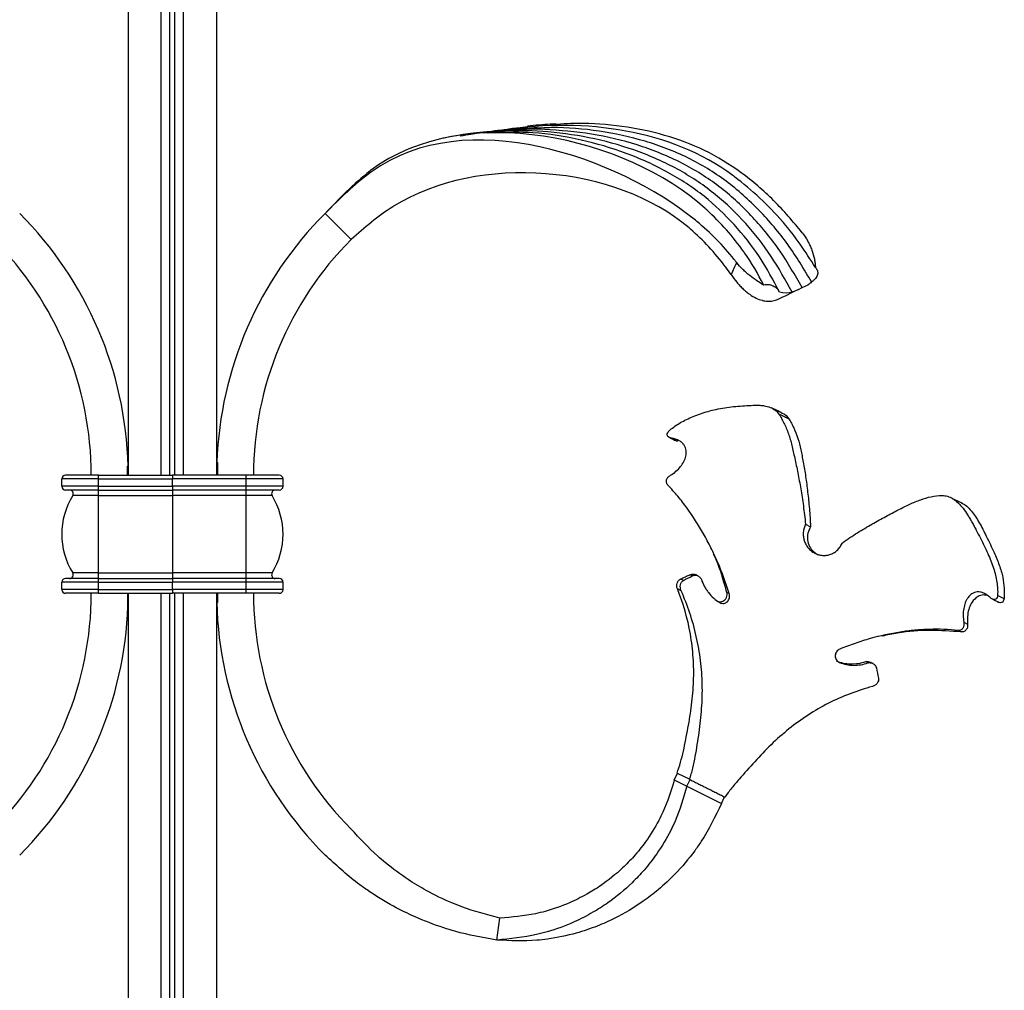
# Model space of a CAD drawing. Units: millimetres. Extents: x 35 to 2044, y 35 to 1435.
# Drawn here: x 1555 to 1688, y 454 to 585 of the extents above; entities that cross this region are included whole.
import ezdxf

# ---------------------------------------------------------------- set-up
doc = ezdxf.new("R2010")
doc.units = ezdxf.units.MM
doc.header["$LTSCALE"] = 7

msp = doc.modelspace()

# ---------------------------------------------------------------- linework, layer by layer
at = {"color": 7, "linetype": 'Continuous', "lineweight": 25}
for p, q in [((1618.88, 570.08), (1618.64, 570.04)), ((1618.41, 570), (1618.18, 569.96)), ((1599.09, 556), (1596, 559.09)), ((1599.53, 555.56), (1599.09, 556)), ((1660.18, 548.79), (1660.69, 549.04)), ((1660.68, 549.03), (1661.48, 549.42)), ((1657.59, 531.88), (1658.98, 531.19)), ((1642.95, 528.63), (1643.79, 528.21)), ((1569.19, 524.84), (1569.27, 524.84)), ((1569.19, 523.6), (1569.19, 524.84)), ((1581.33, 525.34), (1581.4, 525.34)), ((1581.4, 525.34), (1581.4, 523.6)), ((1565.29, 523.6), (1560.79, 523.6)), ((1565.29, 523.1), (1565.29, 523.6)), ((1565.29, 523.6), (1575.29, 523.6)), ((1585.29, 523.6), (1575.29, 523.6)), ((1585.29, 523.1), (1585.29, 523.6)), ((1589.79, 523.6), (1585.29, 523.6)), ((1565.29, 523.1), (1560.29, 523.1)), ((1560.29, 522.1), (1560.29, 523.1)), ((1565.29, 522.1), (1560.29, 522.1)), ((1565.29, 523.1), (1575.29, 523.1)), ((1565.29, 522.1), (1565.29, 523.1)), ((1565.29, 521.6), (1565.29, 522.1)), ((1565.29, 522.1), (1575.29, 522.1)), ((1575.29, 522.1), (1575.29, 523.1)), ((1585.29, 523.1), (1575.29, 523.1)), ((1585.29, 522.1), (1575.29, 522.1)), ((1585.29, 522.1), (1585.29, 523.1)), ((1590.29, 523.1), (1585.29, 523.1)), ((1585.29, 521.6), (1585.29, 522.1)), ((1590.29, 522.1), (1585.29, 522.1)), ((1590.29, 522.1), (1590.29, 523.1)), ((1565.29, 521.6), (1560.79, 521.6)), ((1565.29, 520.84), (1561.77, 520.84)), ((1565.29, 521.6), (1575.29, 521.6)), ((1565.29, 520.84), (1565.29, 521.6)), ((1565.29, 510.37), (1565.29, 520.84)), ((1565.29, 520.84), (1575.29, 520.84)), ((1585.29, 521.6), (1575.29, 521.6)), ((1585.29, 520.84), (1575.29, 520.84)), ((1589.79, 521.6), (1585.29, 521.6)), ((1585.29, 520.84), (1585.29, 521.6)), ((1585.29, 510.37), (1585.29, 520.84)), ((1588.81, 520.84), (1585.29, 520.84)), ((1661.14, 516.96), (1661.81, 516.63)), ((1565.29, 510.37), (1561.77, 510.37)), ((1565.29, 510.37), (1575.29, 510.37)), ((1565.29, 509.6), (1565.29, 510.37)), ((1585.29, 510.37), (1575.29, 510.37)), ((1588.81, 510.37), (1585.29, 510.37)), ((1585.29, 509.6), (1585.29, 510.37)), ((1645.78, 509.96), (1645.46, 510.12)), ((1560.29, 508.1), (1560.29, 509.1)), ((1565.29, 509.1), (1560.29, 509.1)), ((1565.29, 509.6), (1560.79, 509.6)), ((1565.29, 509.1), (1565.29, 509.6)), ((1565.29, 509.6), (1575.29, 509.6)), ((1565.29, 509.1), (1575.29, 509.1)), ((1565.29, 508.1), (1565.29, 509.1)), ((1585.29, 509.6), (1575.29, 509.6)), ((1575.29, 508.1), (1575.29, 509.1)), ((1585.29, 509.1), (1575.29, 509.1)), ((1585.29, 509.1), (1585.29, 509.6)), ((1589.79, 509.6), (1585.29, 509.6)), ((1585.29, 508.1), (1585.29, 509.1)), ((1590.29, 509.1), (1585.29, 509.1)), ((1590.29, 508.1), (1590.29, 509.1)), ((1565.29, 508.1), (1560.29, 508.1)), ((1565.29, 507.6), (1560.79, 507.6)), ((1565.29, 508.1), (1575.29, 508.1)), ((1565.29, 507.6), (1565.29, 508.1)), ((1565.29, 507.6), (1575.29, 507.6)), ((1569.19, 507.6), (1569.19, 505.87)), ((1569.29, 507.6), (1569.29, 335.6)), ((1585.29, 508.1), (1575.29, 508.1)), ((1585.29, 507.6), (1575.29, 507.6)), ((1581.29, 507.6), (1581.29, 335.6)), ((1581.4, 507.6), (1581.4, 506.37)), ((1585.29, 507.6), (1585.29, 508.1)), ((1590.29, 508.1), (1585.29, 508.1)), ((1589.79, 507.6), (1585.29, 507.6)), ((1644.27, 507.95), (1643.77, 508.2)), ((1650.78, 507.55), (1650.47, 507.71)), ((1687.14, 507.33), (1688.03, 506.89)), ((1581.4, 506.37), (1581.31, 506.37)), ((1569.19, 505.87), (1569.26, 505.87)), ((1682.6, 503.68), (1683.1, 503.43)), ((1671.06, 501.76), (1671.04, 501.76)), ((1669.6, 498.18), (1669.29, 498.34)), ((1643.34, 482.3), (1643.79, 483.19)), ((1643.34, 482.3), (1645.03, 481.45)), ((1645.48, 482.34), (1643.79, 483.19)), ((1645.03, 481.45), (1645.48, 482.34)), ((1645.03, 481.45), (1649.72, 479.1)), ((1649.72, 479.1), (1650.17, 480)), ((1619.3, 460.6), (1619.69, 463.58))]:
    msp.add_line(p, q, dxfattribs=at)
at = {"color": 8, "linetype": 'Continuous', "lineweight": 25}
msp.add_line((1575.65, 335.6), (1575.64, 507.6), dxfattribs=at)
at = {"color": 7, "linetype": 'Continuous', "lineweight": 25, "flags": 128}
for points in [[(1657.93, 532.02), (1657.36, 532.31), (1656.51, 532.73)], [(1682.36, 519.8), (1681.38, 520.29), (1680.9, 520.53)], [(1646.51, 509.97), (1646.35, 510.05), (1646.2, 510.13)], [(1644.6, 509.33), (1644.39, 509.43), (1644.19, 509.53)], [(1573.79, 335.6), (1573.79, 339.48), (1573.79, 355), (1573.79, 370.51), (1573.79, 401.54), (1573.79, 417.05), (1573.79, 432.56), (1573.79, 448.08), (1573.79, 463.59), (1573.79, 479.1), (1573.79, 494.62), (1573.79, 507.6)], [(1576.79, 335.6), (1576.79, 339.33), (1576.79, 346.77), (1576.79, 354.22), (1576.79, 361.66), (1576.79, 376.55), (1576.79, 384), (1576.79, 391.45), (1576.79, 398.89), (1576.79, 406.34), (1576.79, 413.78), (1576.79, 421.23), (1576.79, 428.67), (1576.79, 436.12), (1576.79, 451.01), (1576.79, 458.45), (1576.79, 465.9), (1576.79, 473.34), (1576.79, 480.79), (1576.79, 488.24), (1576.79, 495.68), (1576.79, 503.13), (1576.79, 507.6)], [(1670.3, 498.07), (1670.14, 498.15), (1669.99, 498.22)]]:
    msp.add_lwpolyline(points, dxfattribs=at)
at = {"color": 8, "linetype": 'Continuous', "lineweight": 25, "flags": 128}
msp.add_lwpolyline([(1574.94, 335.6), (1574.94, 339.12), (1574.94, 344.05), (1574.94, 350.39), (1574.94, 358.16), (1574.94, 367.34), (1574.94, 377.95), (1574.94, 389.97), (1574.94, 403.41), (1574.94, 419.44), (1574.94, 437.11), (1574.94, 456.42), (1574.94, 477.37), (1574.94, 499.95), (1574.94, 507.6)], dxfattribs=at)
at = {"color": 7, "linetype": 'Continuous', "lineweight": 25}
for centre, radius, start, end in [((1519.1, 523.6), 50.19, 1.4135, 45), ((1631.48, 523.6), 50.19, 135, 178.0239), ((1519.1, 523.6), 45.19, 0, 45), ((1631.48, 523.6), 45.19, 135, 180), ((1560.79, 523.1), 0.5, 90, 180), ((1589.79, 523.1), 0.5, 0, 90), ((1560.79, 522.1), 0.5, 180, 270), ((1589.79, 522.1), 0.5, 270, 0), ((1570.29, 515.6), 10, 148.4119, 211.5881), ((1561.35, 521.1), 0.5, 328.4119, 90), ((1589.24, 521.1), 0.5, 90, 211.5881), ((1580.29, 515.6), 10, 328.4119, 31.5881), ((1561.35, 510.1), 0.5, 270, 31.5881), ((1589.24, 510.1), 0.5, 148.4119, 270), ((1560.79, 509.1), 0.5, 90, 180), ((1589.79, 509.1), 0.5, 0, 90), ((1519.1, 507.6), 45.19, 315, 0), ((1560.79, 508.1), 0.5, 180, 270), ((1631.48, 507.6), 45.19, 180, 225), ((1589.79, 508.1), 0.5, 270, 0), ((1631.48, 507.6), 50.19, 181.4135, 225), ((1519.1, 507.6), 50.19, 315, 358.0239)]:
    msp.add_arc(centre, radius, start, end, dxfattribs=at)
for points, knots in [([(1581.23, 753.92), (1581.44, 753.29), (1582.38, 750.41), (1583.36, 745.3), (1583.95, 738.59), (1583.5, 732.1), (1582.33, 725.85), (1580.64, 719.82), (1578.47, 713.79), (1575.89, 707.75), (1573.25, 702.28), (1571.12, 697.19), (1569.7, 692.36), (1569.16, 687.36), (1569.13, 682.33), (1569.56, 669.48), (1569.18, 648.81), (1569.31, 620.34), (1569.27, 591.87), (1569.29, 559.62), (1569.29, 536.87), (1569.29, 523.6)], [0, 0, 0, 0, 0.008758, 0.039694, 0.070585, 0.101448, 0.129167, 0.15695, 0.184692, 0.212407, 0.240337, 0.262177, 0.283586, 0.304779, 0.32613, 0.347588, 0.468466, 0.58934, 0.710214, 0.831092, 1, 1, 1, 1]), ([(1573.79, 523.6), (1573.79, 524.28), (1573.79, 530.13), (1573.79, 541.16), (1573.79, 556.67), (1573.79, 572.18), (1573.79, 587.7), (1573.79, 608.38), (1573.77, 634.23), (1573.87, 660.09), (1573.74, 678.18), (1573.68, 687.25), (1574.28, 692.44), (1575.46, 697.59), (1577.19, 702.59), (1578.8, 707.61), (1580.12, 712.76), (1581.03, 717.66), (1581.17, 721.28), (1581.2, 722.28)], [0, 0, 0, 0, 0.0101851, 0.0877248, 0.1652645, 0.2428041, 0.3203438, 0.3978835, 0.5529628, 0.7080422, 0.7855884, 0.8242984, 0.8439113, 0.8637147, 0.9033623, 0.9232769, 0.9432899, 0.9843297, 1, 1, 1, 1]), ([(1576.79, 523.6), (1576.79, 526.71), (1576.79, 532.29), (1576.79, 540.35), (1576.79, 547.8), (1576.79, 555.24), (1576.79, 562.69), (1576.79, 570.13), (1576.79, 577.58), (1576.79, 585.03), (1576.79, 594.95), (1576.77, 622.25), (1576.99, 652.04), (1576.7, 679.33), (1576.78, 688.05), (1577.38, 693.04), (1578.32, 697.54), (1579.7, 702.72), (1581.09, 708.7), (1581.61, 714.83), (1581.6, 719.36), (1581.31, 721.85), (1581.27, 722.27)], [0, 0, 0, 0, 0.046501, 0.083716, 0.120932, 0.158147, 0.195363, 0.232579, 0.269794, 0.30701, 0.344226, 0.418657, 0.716382, 0.790821, 0.828069, 0.846978, 0.866059, 0.897436, 0.92894, 0.960984, 0.993437, 1, 1, 1, 1]), ([(1581.25, 722.26), (1581.52, 721.44), (1582.44, 718.62), (1583.45, 713.79), (1583.94, 707.75), (1583.34, 702.28), (1582.48, 697.19), (1581.75, 692.36), (1581.4, 687.36), (1581.29, 682.33), (1581.3, 669.48), (1581.29, 648.81), (1581.29, 620.34), (1581.29, 591.87), (1581.29, 559.62), (1581.29, 536.87), (1581.29, 523.6)], [0, 0, 0, 0, 0.01315, 0.045624, 0.078067, 0.110761, 0.136326, 0.161387, 0.186194, 0.211188, 0.236305, 0.377801, 0.519293, 0.660785, 0.802281, 1, 1, 1, 1]), ([(1655.46, 549.38), (1654.68, 550.89), (1653.83, 552.41), (1651.34, 555.89), (1649.55, 557.92), (1637.03, 569.37), (1614.8, 574.51), (1599.87, 563.15), (1597.92, 561.1), (1596, 559.09)], [0.0393361, 0.0393361, 0.0393361, 0.0393361, 0.1174337, 0.1195675, 0.234344, 0.2385933, 0.8846851, 0.8867544, 1, 1, 1, 1]), ([(1651.8, 552.42), (1651.71, 552.53), (1651.6, 552.68), (1649.99, 554.7), (1648.19, 556.53), (1635.82, 566.66), (1615.04, 574), (1599.95, 563.05), (1597.96, 561.05), (1596, 559.09)], [0.1108607, 0.1108607, 0.1108607, 0.1108607, 0.1174337, 0.1195675, 0.234344, 0.2385933, 0.8846851, 0.8867544, 1, 1, 1, 1]), ([(1662.48, 551.77), (1661.14, 553.89), (1659.73, 556.02), (1656.11, 560.18), (1653.8, 562.33), (1643.07, 570.39), (1631.24, 572.05), (1620.4, 570.44)], [0.0216602, 0.0216602, 0.0216602, 0.0216602, 0.1174337, 0.1195675, 0.234344, 0.2385933, 0.6412754, 0.6412754, 0.6412754, 0.6412754]), ([(1618.82, 570.15), (1618.5, 570.14), (1617.58, 570.11), (1616.22, 569.98), (1614.86, 569.81), (1613.73, 569.62), (1612.8, 569.45), (1612.2, 569.32), (1611.96, 569.27)], [0, 0, 0, 0, 0.135069, 0.396026, 0.588039, 0.725422, 0.891391, 1, 1, 1, 1]), ([(1620, 570.35), (1619.95, 570.35), (1619.33, 570.31), (1618.27, 570.18), (1616.9, 570), (1615.65, 569.79), (1614.82, 569.64), (1614.34, 569.54), (1614.32, 569.54)], [0, 0, 0, 0, 0.024373, 0.324986, 0.560459, 0.742338, 0.990465, 1, 1, 1, 1]), ([(1623.82, 570.27), (1623.25, 570.29), (1621.98, 570.31), (1620.01, 570.29), (1618.61, 570.18), (1617.92, 570.13)], [0, 0, 0, 0, 0.286845, 0.648299, 1, 1, 1, 1]), ([(1659.31, 548.41), (1658.41, 550.06), (1656.6, 553.35), (1653.11, 557.81), (1649, 561.79), (1644.12, 565.08), (1638.58, 567.58), (1632.55, 569.34), (1626.43, 570.22), (1621.54, 570.44), (1618.82, 570.08), (1618.03, 569.98)], [0, 0, 0, 0, 0.113352, 0.226696, 0.340553, 0.457482, 0.5799, 0.706307, 0.834639, 0.95211, 1, 1, 1, 1]), ([(1624.77, 570.7), (1624.19, 570.68), (1622.88, 570.63), (1620.8, 570.49), (1619.3, 570.3), (1618.54, 570.2)], [0, 0, 0, 0, 0.279755, 0.63056, 1, 1, 1, 1]), ([(1657.62, 548.4), (1656.75, 550.03), (1655.02, 553.3), (1651.53, 557.66), (1647.42, 561.6), (1642.46, 564.84), (1636.83, 567.39), (1630.66, 569.18), (1624.59, 570.19), (1620.6, 570.08), (1618.82, 570.04)], [0, 0, 0, 0, 0.117717, 0.2360398, 0.3552518, 0.4800713, 0.6115436, 0.7471677, 0.8872566, 1, 1, 1, 1]), ([(1660.68, 549.03), (1659.71, 550.72), (1657.78, 554.1), (1654.08, 558.65), (1649.78, 562.67), (1644.73, 565.92), (1639.03, 568.29), (1632.9, 569.86), (1626.7, 570.49), (1622.36, 570.6), (1620.22, 570.29), (1620.01, 570.26)], [0, 0, 0, 0, 0.119544, 0.238724, 0.358128, 0.479611, 0.605595, 0.735219, 0.866826, 0.987507, 1, 1, 1, 1]), ([(1627.27, 571.22), (1626.78, 571.19), (1625.76, 571.13), (1624.49, 571.03), (1623.71, 570.94), (1623.45, 570.91)], [0, 0, 0, 0, 0.386643, 0.793999, 1, 1, 1, 1]), ([(1661.96, 549.8), (1660.92, 551.53), (1658.86, 554.98), (1654.95, 559.58), (1650.46, 563.62), (1645.22, 566.81), (1639.39, 569.04), (1633.15, 570.35), (1627.93, 570.84), (1624.84, 570.64), (1623.9, 570.58)], [0, 0, 0, 0, 0.131421, 0.262111, 0.392712, 0.524428, 0.65968, 0.79826, 0.93888, 1, 1, 1, 1]), ([(1660.7, 556.48), (1659.44, 557.97), (1656.93, 560.94), (1652.49, 564.72), (1647.54, 567.78), (1642.05, 569.83), (1636.24, 571), (1631.01, 571.41), (1627.77, 571.18), (1626.53, 571.09)], [0, 0, 0, 0, 0.1508218, 0.3010559, 0.4499721, 0.5994434, 0.7509974, 0.9047005, 1, 1, 1, 1]), ([(1651.04, 550.8), (1650.81, 551.14), (1650.55, 551.51), (1648.89, 553.71), (1647.21, 555.51), (1635.58, 565.58), (1616.77, 567.27), (1603.19, 558.75), (1601.34, 557.14), (1599.53, 555.56)], [0.0969011, 0.0969011, 0.0969011, 0.0969011, 0.1174337, 0.1195675, 0.234344, 0.2385933, 0.8846851, 0.8867544, 1, 1, 1, 1]), ([(1660.7, 556.48), (1660.97, 556.12), (1661.22, 555.74), (1661.54, 555.15), (1661.64, 554.95), (1661.83, 554.54), (1661.91, 554.33), (1662.14, 553.72), (1662.26, 553.31), (1662.38, 552.72), (1662.41, 552.52), (1662.46, 552.14), (1662.47, 551.95), (1662.48, 551.77)], [0, 0, 0, 0, 0.25, 0.25, 0.375, 0.375, 0.5, 0.5, 0.75, 0.75, 0.875, 0.875, 1, 1, 1, 1]), ([(1655.46, 549.38), (1655.16, 549.56), (1654.84, 549.75), (1654.21, 550.19), (1653.89, 550.42), (1653.41, 550.8), (1653.26, 550.93), (1652.94, 551.21), (1652.79, 551.35), (1652.33, 551.79), (1652.05, 552.09), (1651.8, 552.42)], [0, 0, 0, 0, 0.25, 0.25, 0.5, 0.5, 0.625, 0.625, 0.75, 0.75, 1, 1, 1, 1]), ([(1662.48, 551.77), (1662.6, 551.63), (1662.69, 551.48), (1662.77, 551.23), (1662.78, 551.15), (1662.79, 550.98), (1662.78, 550.89), (1662.74, 550.72), (1662.71, 550.63), (1662.62, 550.46), (1662.56, 550.37), (1662.43, 550.2), (1662.35, 550.12), (1662.17, 549.96), (1662.07, 549.88), (1661.96, 549.8)], [0, 0, 0, 0, 0.25, 0.25, 0.375, 0.375, 0.5, 0.5, 0.625, 0.625, 0.75, 0.75, 0.875, 0.875, 1, 1, 1, 1]), ([(1651.04, 550.8), (1651.29, 550.43), (1651.55, 550.09), (1651.96, 549.59), (1652.11, 549.43), (1652.39, 549.13), (1652.54, 548.98), (1652.83, 548.71), (1652.98, 548.58), (1653.27, 548.34), (1653.42, 548.23), (1653.85, 547.92), (1654.14, 547.75), (1654.71, 547.48), (1654.98, 547.38), (1655.51, 547.24), (1655.76, 547.2), (1656.25, 547.17), (1656.49, 547.19), (1656.94, 547.27), (1657.15, 547.34), (1657.35, 547.43)], [0, 0, 0, 0, 0.125, 0.125, 0.1875, 0.1875, 0.25, 0.25, 0.3125, 0.3125, 0.375, 0.375, 0.5, 0.5, 0.625, 0.625, 0.75, 0.75, 0.875, 0.875, 1, 1, 1, 1]), ([(1657.62, 548.4), (1657.58, 548.55), (1657.5, 548.68), (1657.24, 548.94), (1657.08, 549.06), (1656.8, 549.21), (1656.69, 549.26), (1656.47, 549.34), (1656.36, 549.37), (1656.12, 549.41), (1655.99, 549.42), (1655.73, 549.42), (1655.6, 549.41), (1655.46, 549.38)], [0, 0, 0, 0, 0.25, 0.25, 0.5, 0.5, 0.625, 0.625, 0.75, 0.75, 0.875, 0.875, 1, 1, 1, 1]), ([(1660.18, 548.79), (1660.06, 548.74), (1659.93, 548.68), (1659.64, 548.55), (1659.48, 548.48), (1659.31, 548.41)], [0, 0, 0, 0, 0.5, 0.5, 1, 1, 1, 1]), ([(1642.63, 529.6), (1642.82, 529.79), (1643.04, 529.96), (1643.49, 530.3), (1643.73, 530.46), (1644.23, 530.77), (1644.5, 530.92), (1645.06, 531.2), (1645.36, 531.34), (1646.29, 531.74), (1646.95, 531.98), (1648, 532.29), (1648.36, 532.38), (1649.1, 532.55), (1649.49, 532.63), (1650.27, 532.76), (1650.66, 532.82), (1651.46, 532.91), (1651.87, 532.95), (1652.68, 533.02), (1653.08, 533.04), (1653.86, 533.08), (1654.23, 533.1), (1654.74, 533.09), (1654.91, 533.09), (1655.23, 533.06), (1655.38, 533.04), (1655.82, 532.97), (1656.1, 532.9), (1656.6, 532.7), (1656.83, 532.57), (1657.21, 532.28), (1657.37, 532.12), (1657.49, 531.94)], [0, 0, 0, 0, 0.0625, 0.0625, 0.125, 0.125, 0.1875, 0.1875, 0.25, 0.25, 0.375, 0.375, 0.4375, 0.4375, 0.5, 0.5, 0.5625, 0.5625, 0.625, 0.625, 0.6875, 0.6875, 0.75, 0.75, 0.78125, 0.78125, 0.8125, 0.8125, 0.875, 0.875, 0.9375, 0.9375, 1, 1, 1, 1]), ([(1657.49, 531.94), (1657.62, 531.74), (1657.74, 531.54), (1657.97, 531.12), (1658.08, 530.91), (1658.42, 530.22), (1658.64, 529.73), (1659, 528.71), (1659.15, 528.19), (1659.41, 527.09), (1659.53, 526.52), (1659.81, 525.27), (1659.96, 524.6), (1660.23, 523.22), (1660.36, 522.51), (1660.61, 521.03), (1660.73, 520.25), (1660.95, 518.65), (1661.06, 517.82), (1661.14, 516.96)], [0, 0, 0, 0, 0.0625, 0.0625, 0.125, 0.125, 0.25, 0.25, 0.375, 0.375, 0.5, 0.5, 0.625, 0.625, 0.75, 0.75, 0.875, 0.875, 1, 1, 1, 1]), ([(1657.93, 532.02), (1657.94, 532.01), (1658.42, 531.9), (1658.65, 531.57), (1658.88, 531.25)], [0, 0, 0, 0, 0.015872, 1, 1, 1, 1]), ([(1658.88, 531.25), (1659.01, 531.05), (1659.12, 530.86), (1659.33, 530.45), (1659.43, 530.24), (1659.74, 529.58), (1659.94, 529.1), (1660.27, 528.1), (1660.39, 527.6), (1660.61, 526.53), (1660.71, 525.97), (1660.87, 525.05), (1660.93, 524.74), (1661.04, 524.09), (1661.1, 523.75), (1661.25, 522.74), (1661.34, 522.04), (1661.51, 520.59), (1661.59, 519.84), (1661.73, 518.27), (1661.78, 517.46), (1661.81, 516.63)], [0, 0, 0, 0, 0.0625, 0.0625, 0.125, 0.125, 0.25, 0.25, 0.375, 0.375, 0.5, 0.5, 0.5625, 0.5625, 0.625, 0.625, 0.75, 0.75, 0.875, 0.875, 1, 1, 1, 1]), ([(1642.95, 528.63), (1642.79, 528.65), (1642.64, 528.72), (1642.49, 528.85), (1642.46, 528.89), (1642.41, 528.99), (1642.39, 529.03), (1642.37, 529.18), (1642.4, 529.27), (1642.49, 529.44), (1642.56, 529.52), (1642.64, 529.6)], [0, 0, 0, 0, 0.25, 0.25, 0.375, 0.375, 0.5, 0.5, 0.75, 0.75, 1, 1, 1, 1]), ([(1642.61, 528.75), (1642.75, 528.68), (1643.04, 528.54), (1643.32, 528.4), (1643.46, 528.32)], [0, 0, 0, 0, 0.50003, 1, 1, 1, 1]), ([(1642.81, 523.59), (1643.09, 523.75), (1643.34, 523.94), (1643.8, 524.33), (1644, 524.54), (1644.36, 524.99), (1644.51, 525.23), (1644.76, 525.7), (1644.85, 525.95), (1644.93, 526.32), (1644.95, 526.45), (1644.96, 526.7), (1644.96, 526.82), (1644.93, 527.07), (1644.9, 527.19), (1644.81, 527.43), (1644.75, 527.55), (1644.6, 527.78), (1644.51, 527.89), (1644.29, 528.09), (1644.16, 528.18), (1643.86, 528.35), (1643.7, 528.42), (1643.34, 528.54), (1643.15, 528.59), (1642.95, 528.63)], [0, 0, 0, 0, 0.125, 0.125, 0.25, 0.25, 0.375, 0.375, 0.5, 0.5, 0.5625, 0.5625, 0.625, 0.625, 0.6875, 0.6875, 0.75, 0.75, 0.8125, 0.8125, 0.875, 0.875, 0.9375, 0.9375, 1, 1, 1, 1]), ([(1643.79, 528.21), (1643.71, 528.23), (1643.59, 528.25), (1643.5, 528.31), (1643.46, 528.33)], [0, 0, 0, 0, 0.595663, 1, 1, 1, 1]), ([(1575.29, 523.6), (1575.29, 523.6), (1575.29, 523.55), (1575.29, 523.37), (1575.29, 523.24), (1575.29, 523.1)], [0, 0, 0, 0, 0.5, 0.5, 1, 1, 1, 1]), ([(1642.48, 522.25), (1642.42, 522.31), (1642.38, 522.37), (1642.32, 522.5), (1642.3, 522.56), (1642.26, 522.75), (1642.27, 522.88), (1642.34, 523.11), (1642.4, 523.23), (1642.53, 523.38), (1642.58, 523.42), (1642.68, 523.51), (1642.75, 523.55), (1642.81, 523.59)], [0, 0, 0, 0, 0.125, 0.125, 0.25, 0.25, 0.5, 0.5, 0.75, 0.75, 0.875, 0.875, 1, 1, 1, 1]), ([(1575.29, 522.1), (1575.29, 521.97), (1575.29, 521.84), (1575.29, 521.66), (1575.29, 521.6), (1575.29, 521.6)], [0, 0, 0, 0, 0.5, 0.5, 1, 1, 1, 1]), ([(1650.78, 507.55), (1650.34, 509.01), (1649.82, 510.42), (1648.94, 512.46), (1648.63, 513.12), (1647.99, 514.41), (1647.65, 515.04), (1646.62, 516.87), (1645.87, 518.04), (1644.67, 519.69), (1644.25, 520.23), (1643.39, 521.26), (1642.94, 521.76), (1642.48, 522.25)], [0, 0, 0, 0, 0.25, 0.25, 0.375, 0.375, 0.5, 0.5, 0.75, 0.75, 0.875, 0.875, 1, 1, 1, 1]), ([(1575.29, 521.6), (1575.29, 521.6), (1575.29, 521.58), (1575.29, 521.49), (1575.29, 521.43), (1575.29, 521.27), (1575.29, 521.18), (1575.29, 521.01), (1575.29, 520.92), (1575.29, 520.84)], [0, 0, 0, 0, 0.25, 0.25, 0.5, 0.5, 0.75, 0.75, 1, 1, 1, 1]), ([(1575.29, 520.84), (1575.29, 520.06), (1575.29, 519.21), (1575.29, 517.44), (1575.29, 516.52), (1575.29, 514.69), (1575.29, 513.77), (1575.29, 512), (1575.29, 511.15), (1575.29, 510.37)], [0, 0, 0, 0, 0.25, 0.25, 0.5, 0.5, 0.75, 0.75, 1, 1, 1, 1]), ([(1666.14, 514.46), (1666.82, 514.93), (1667.5, 515.38), (1668.5, 516.01), (1668.83, 516.21), (1669.49, 516.6), (1669.82, 516.8), (1670.79, 517.35), (1671.41, 517.69), (1672.6, 518.33), (1673.17, 518.63), (1674.25, 519.19), (1674.78, 519.45), (1675.78, 519.91), (1676.27, 520.11), (1677.7, 520.62), (1678.64, 520.84), (1679.65, 520.86)], [0, 0, 0, 0, 0.125, 0.125, 0.1875, 0.1875, 0.25, 0.25, 0.375, 0.375, 0.5, 0.5, 0.625, 0.625, 0.75, 0.75, 1, 1, 1, 1]), ([(1679.65, 520.86), (1679.89, 520.86), (1680.13, 520.82), (1680.49, 520.71), (1680.61, 520.67), (1680.86, 520.55), (1680.98, 520.49), (1681.35, 520.26), (1681.59, 520.08), (1682.06, 519.64), (1682.28, 519.39), (1682.71, 518.85), (1682.92, 518.55), (1683.21, 518.08), (1683.31, 517.91), (1683.51, 517.57), (1683.6, 517.4), (1683.8, 517.05), (1683.89, 516.88), (1684.08, 516.52), (1684.18, 516.34), (1684.47, 515.79), (1684.66, 515.44), (1685.02, 514.73), (1685.2, 514.37), (1685.54, 513.67), (1685.7, 513.33), (1686.15, 512.32), (1686.41, 511.67), (1686.73, 510.69), (1686.82, 510.37), (1686.97, 509.74), (1687.03, 509.43), (1687.13, 508.82), (1687.16, 508.52), (1687.19, 507.93), (1687.19, 507.64), (1687.18, 507.36)], [0, 0, 0, 0, 0.0625, 0.0625, 0.09375, 0.09375, 0.125, 0.125, 0.1875, 0.1875, 0.25, 0.25, 0.3125, 0.3125, 0.34375, 0.34375, 0.375, 0.375, 0.40625, 0.40625, 0.4375, 0.4375, 0.5, 0.5, 0.5625, 0.5625, 0.625, 0.625, 0.75, 0.75, 0.8125, 0.8125, 0.875, 0.875, 0.9375, 0.9375, 1, 1, 1, 1]), ([(1682.3, 519.81), (1682.32, 519.81), (1682.77, 519.69), (1683.66, 518.79), (1684.69, 517.25), (1685.72, 515.19), (1686.68, 513.24), (1687.43, 511.41), (1688.09, 509.27), (1688.07, 507.84), (1688.06, 506.91)], [0, 0, 0, 0, 0.006162, 0.132023, 0.256902, 0.378291, 0.525161, 0.646243, 0.770637, 1, 1, 1, 1]), ([(1661.14, 516.96), (1661.05, 516.79), (1660.99, 516.61), (1660.89, 516.24), (1660.85, 516.05), (1660.82, 515.67), (1660.82, 515.48), (1660.86, 515.11), (1660.9, 514.92), (1661.02, 514.57), (1661.09, 514.39), (1661.27, 514.06), (1661.38, 513.91), (1661.61, 513.62), (1661.75, 513.48), (1662.04, 513.24), (1662.2, 513.14), (1662.53, 512.96), (1662.71, 512.89), (1663.07, 512.78), (1663.26, 512.75), (1663.63, 512.72), (1663.82, 512.73), (1664.2, 512.78), (1664.38, 512.83), (1664.73, 512.96), (1664.9, 513.04), (1665.22, 513.25), (1665.37, 513.37), (1665.64, 513.64), (1665.76, 513.79), (1665.97, 514.11), (1666.07, 514.28), (1666.14, 514.46)], [0, 0, 0, 0, 0.0625, 0.0625, 0.125, 0.125, 0.1875, 0.1875, 0.25, 0.25, 0.3125, 0.3125, 0.375, 0.375, 0.4375, 0.4375, 0.5, 0.5, 0.5625, 0.5625, 0.625, 0.625, 0.6875, 0.6875, 0.75, 0.75, 0.8125, 0.8125, 0.875, 0.875, 0.9375, 0.9375, 1, 1, 1, 1]), ([(1661.81, 516.63), (1661.68, 516.34), (1661.41, 515.78), (1661.36, 514.83), (1661.63, 513.95), (1662.16, 513.22), (1662.66, 512.94), (1662.89, 512.81)], [0, 0, 0, 0, 0.205524, 0.410477, 0.617594, 0.820188, 1, 1, 1, 1]), ([(1650.47, 507.71), (1650.26, 508.47), (1649.83, 509.99), (1649.23, 511.75), (1648.78, 512.68), (1648.66, 512.92)], [0, 0, 0, 0, 0.421483, 0.846889, 1, 1, 1, 1]), ([(1575.29, 510.37), (1575.29, 510.29), (1575.29, 510.2), (1575.29, 510.03), (1575.29, 509.94), (1575.29, 509.78), (1575.29, 509.72), (1575.29, 509.63), (1575.29, 509.6), (1575.29, 509.6)], [0, 0, 0, 0, 0.25, 0.25, 0.5, 0.5, 0.75, 0.75, 1, 1, 1, 1]), ([(1644.19, 509.53), (1644.3, 509.58), (1644.4, 509.64), (1644.51, 509.68), (1644.66, 509.76), (1644.82, 509.83), (1644.98, 509.91), (1645.14, 509.98), (1645.3, 510.05), (1645.46, 510.12)], [0, 0, 0, 0, 0.000417056, 0.000417056, 0.000417056, 0.001034009, 0.001034009, 0.001034009, 0.001651253, 0.001651253, 0.001651253, 0.001651253]), ([(1645.46, 510.12), (1645.55, 510.15), (1645.73, 510.22), (1646, 510.21), (1646.15, 510.13), (1646.19, 510.11)], [0, 0, 0, 0, 0.404999, 0.80991, 1, 1, 1, 1]), ([(1645.78, 509.96), (1645.83, 509.99), (1645.88, 510.01), (1645.99, 510.04), (1646.05, 510.05), (1646.22, 510.06), (1646.35, 510.04), (1646.58, 509.94), (1646.69, 509.87), (1646.88, 509.7), (1646.95, 509.59), (1647.01, 509.48)], [0, 0, 0, 0, 0.125, 0.125, 0.25, 0.25, 0.5, 0.5, 0.75, 0.75, 1, 1, 1, 1]), ([(1575.29, 509.6), (1575.29, 509.6), (1575.29, 509.55), (1575.29, 509.37), (1575.29, 509.24), (1575.29, 509.1)], [0, 0, 0, 0, 0.5, 0.5, 1, 1, 1, 1]), ([(1643.77, 508.2), (1643.74, 508.27), (1643.72, 508.33), (1643.69, 508.47), (1643.68, 508.54), (1643.68, 508.74), (1643.69, 508.87), (1643.77, 509.11), (1643.83, 509.22), (1643.95, 509.36), (1643.99, 509.4), (1644.08, 509.47), (1644.14, 509.5), (1644.2, 509.53)], [0, 0, 0, 0, 0.125, 0.125, 0.25, 0.25, 0.5, 0.5, 0.75, 0.75, 0.875, 0.875, 1, 1, 1, 1]), ([(1644.28, 507.95), (1644.24, 508.01), (1644.22, 508.08), (1644.18, 508.22), (1644.17, 508.29), (1644.15, 508.49), (1644.15, 508.63), (1644.21, 508.87), (1644.26, 508.99), (1644.36, 509.14), (1644.4, 509.19), (1644.49, 509.27), (1644.54, 509.3), (1644.6, 509.33)], [0, 0, 0, 0, 0.125, 0.125, 0.25, 0.25, 0.5, 0.5, 0.75, 0.75, 0.875, 0.875, 1, 1, 1, 1]), ([(1647.01, 509.48), (1647.12, 509.16), (1647.25, 508.85), (1647.49, 508.4), (1647.58, 508.26), (1647.77, 507.97), (1647.87, 507.82), (1648.19, 507.42), (1648.42, 507.17), (1648.94, 506.71), (1649.22, 506.51), (1649.51, 506.34)], [0, 0, 0, 0, 0.25, 0.25, 0.375, 0.375, 0.5, 0.5, 0.75, 0.75, 1, 1, 1, 1]), ([(1575.29, 508.1), (1575.29, 507.97), (1575.29, 507.84), (1575.29, 507.66), (1575.29, 507.6), (1575.29, 507.6)], [0, 0, 0, 0, 0.5, 0.5, 1, 1, 1, 1]), ([(1643.71, 483.2), (1644.08, 484.18), (1644.34, 485.19), (1644.69, 486.73), (1644.79, 487.24), (1645, 488.28), (1645.1, 488.81), (1645.39, 490.37), (1645.56, 491.42), (1645.82, 493.54), (1645.91, 494.6), (1645.99, 496.72), (1645.98, 497.79), (1645.87, 499.39), (1645.82, 499.93), (1645.69, 501), (1645.61, 501.54), (1645.15, 504.18), (1644.56, 506.23), (1643.77, 508.2)], [0, 0, 0, 0, 0.125, 0.125, 0.1875, 0.1875, 0.25, 0.25, 0.375, 0.375, 0.5, 0.5, 0.625, 0.625, 0.6875, 0.6875, 0.75, 0.75, 1, 1, 1, 1]), ([(1645.4, 482.35), (1645.58, 482.86), (1645.73, 483.38), (1645.98, 484.43), (1646.09, 484.96), (1646.29, 486.03), (1646.38, 486.57), (1646.55, 487.65), (1646.63, 488.19), (1646.85, 489.81), (1646.97, 490.9), (1647.13, 493.07), (1647.16, 494.15), (1647.11, 496.33), (1647.03, 497.42), (1646.83, 499.05), (1646.75, 499.59), (1646.56, 500.68), (1646.45, 501.22), (1645.84, 503.9), (1645.15, 505.96), (1644.27, 507.95)], [0, 0, 0, 0, 0.0625, 0.0625, 0.125, 0.125, 0.1875, 0.1875, 0.25, 0.25, 0.375, 0.375, 0.5, 0.5, 0.625, 0.625, 0.6875, 0.6875, 0.75, 0.75, 1, 1, 1, 1]), ([(1649.35, 506.46), (1649.44, 506.45), (1649.64, 506.42), (1649.94, 506.51), (1650.22, 506.71), (1650.43, 507.01), (1650.52, 507.36), (1650.49, 507.6), (1650.47, 507.71)], [0, 0, 0, 0, 0.137677, 0.300457, 0.472812, 0.659302, 0.839243, 1, 1, 1, 1]), ([(1649.51, 506.34), (1649.68, 506.24), (1649.88, 506.21), (1650.25, 506.26), (1650.41, 506.35), (1650.68, 506.61), (1650.77, 506.78), (1650.83, 507.07), (1650.84, 507.16), (1650.83, 507.36), (1650.81, 507.46), (1650.78, 507.55)], [0, 0, 0, 0, 0.25, 0.25, 0.5, 0.5, 0.75, 0.75, 0.875, 0.875, 1, 1, 1, 1]), ([(1686.22, 506.99), (1686.08, 507.12), (1685.93, 507.24), (1685.62, 507.45), (1685.46, 507.54), (1685.15, 507.68), (1685, 507.73), (1684.7, 507.78), (1684.56, 507.79), (1684.15, 507.76), (1683.91, 507.68), (1683.5, 507.41), (1683.32, 507.23), (1683.1, 506.92), (1683.03, 506.81), (1682.9, 506.58), (1682.85, 506.45), (1682.7, 506.08), (1682.63, 505.81), (1682.54, 505.24), (1682.51, 504.93), (1682.52, 504.32), (1682.54, 504.01), (1682.6, 503.68)], [0, 0, 0, 0, 0.0625, 0.0625, 0.125, 0.125, 0.1875, 0.1875, 0.25, 0.25, 0.375, 0.375, 0.5, 0.5, 0.5625, 0.5625, 0.625, 0.625, 0.75, 0.75, 0.875, 0.875, 1, 1, 1, 1]), ([(1685.8, 507.3), (1685.63, 507.34), (1685.14, 507.43), (1684.38, 507.16), (1683.55, 506.33), (1683.05, 504.98), (1683.09, 503.87), (1683.1, 503.43)], [0, 0, 0, 0, 0.089788, 0.242417, 0.468829, 0.786316, 1, 1, 1, 1]), ([(1687.17, 507.36), (1687.17, 507.24), (1687.15, 507.13), (1687.08, 506.94), (1687.02, 506.85), (1686.86, 506.75), (1686.75, 506.72), (1686.49, 506.78), (1686.34, 506.87), (1686.22, 506.99)], [0, 0, 0, 0, 0.25, 0.25, 0.5, 0.5, 0.75, 0.75, 1, 1, 1, 1]), ([(1686.5, 506.79), (1686.65, 506.72), (1686.94, 506.57), (1687.24, 506.43), (1687.38, 506.35)], [0, 0, 0, 0, 0.499969, 1, 1, 1, 1]), ([(1688.06, 506.92), (1688.05, 506.81), (1688.03, 506.72), (1687.95, 506.55), (1687.9, 506.47), (1687.77, 506.36), (1687.68, 506.33), (1687.47, 506.32), (1687.35, 506.36), (1687.23, 506.43)], [0, 0, 0, 0, 0.25, 0.25, 0.5, 0.5, 0.75, 0.75, 1, 1, 1, 1]), ([(1682.59, 503.69), (1682.62, 503.54), (1682.63, 503.4), (1682.59, 503.14), (1682.55, 503.02), (1682.43, 502.8), (1682.34, 502.71), (1682.18, 502.62), (1682.11, 502.59), (1681.98, 502.56), (1681.91, 502.56), (1681.83, 502.57)], [0, 0, 0, 0, 0.25, 0.25, 0.5, 0.5, 0.75, 0.75, 0.875, 0.875, 1, 1, 1, 1]), ([(1683.1, 503.43), (1683.11, 503.36), (1683.12, 503.29), (1683.11, 503.15), (1683.1, 503.08), (1683.06, 502.89), (1683.01, 502.78), (1682.86, 502.57), (1682.77, 502.49), (1682.59, 502.4), (1682.53, 502.38), (1682.39, 502.36), (1682.32, 502.35), (1682.24, 502.36)], [0, 0, 0, 0, 0.125, 0.125, 0.25, 0.25, 0.5, 0.5, 0.75, 0.75, 0.875, 0.875, 1, 1, 1, 1]), ([(1681.83, 502.57), (1680.54, 502.71), (1679.25, 502.75), (1677.27, 502.69), (1676.61, 502.65), (1675.29, 502.53), (1674.62, 502.44), (1672.62, 502.13), (1671.27, 501.84), (1669.22, 501.27), (1668.53, 501.05), (1667.16, 500.58), (1666.48, 500.32), (1665.8, 500.04)], [0, 0, 0, 0, 0.25, 0.25, 0.375, 0.375, 0.5, 0.5, 0.75, 0.75, 0.875, 0.875, 1, 1, 1, 1]), ([(1682.24, 502.36), (1680.83, 502.47), (1678.02, 502.67), (1674.43, 502.42), (1672.22, 501.95), (1671.52, 501.79)], [0, 0, 0, 0, 0.405214, 0.810543, 1, 1, 1, 1]), ([(1665.8, 500.04), (1665.61, 499.97), (1665.46, 499.83), (1665.29, 499.6), (1665.25, 499.51), (1665.19, 499.33), (1665.17, 499.24), (1665.15, 498.96), (1665.2, 498.77), (1665.34, 498.53), (1665.4, 498.46), (1665.54, 498.33), (1665.62, 498.28), (1665.72, 498.24)], [0, 0, 0, 0, 0.25, 0.25, 0.375, 0.375, 0.5, 0.5, 0.75, 0.75, 0.875, 0.875, 1, 1, 1, 1]), ([(1665.28, 498.46), (1665.59, 498.32), (1665.92, 498.22), (1666.58, 498.08), (1666.93, 498.04), (1667.62, 498.03), (1667.96, 498.05), (1668.64, 498.15), (1668.97, 498.23), (1669.29, 498.34)], [0, 0, 0, 0, 0.25, 0.25, 0.5, 0.5, 0.75, 0.75, 1, 1, 1, 1]), ([(1665.72, 498.24), (1666.02, 498.11), (1666.33, 498.01), (1666.98, 497.87), (1667.32, 497.84), (1667.99, 497.83), (1668.32, 497.86), (1668.98, 497.98), (1669.3, 498.07), (1669.6, 498.18)], [0, 0, 0, 0, 0.25, 0.25, 0.5, 0.5, 0.75, 0.75, 1, 1, 1, 1]), ([(1669.29, 498.33), (1669.4, 498.34), (1669.61, 498.36), (1669.85, 498.31), (1669.96, 498.23), (1669.98, 498.21)], [0, 0, 0, 0, 0.442867, 0.885611, 1, 1, 1, 1]), ([(1669.6, 498.18), (1669.66, 498.19), (1669.73, 498.2), (1669.85, 498.2), (1669.92, 498.19), (1670.11, 498.16), (1670.23, 498.11), (1670.44, 497.98), (1670.53, 497.89), (1670.67, 497.69), (1670.71, 497.59), (1670.74, 497.48)], [0, 0, 0, 0, 0.125, 0.125, 0.25, 0.25, 0.5, 0.5, 0.75, 0.75, 1, 1, 1, 1]), ([(1671.02, 496.11), (1671.03, 496.05), (1671.04, 495.99), (1671.04, 495.87), (1671.03, 495.81), (1670.99, 495.63), (1670.94, 495.52), (1670.8, 495.31), (1670.7, 495.22), (1670.54, 495.11), (1670.48, 495.07), (1670.35, 495.01), (1670.28, 494.99), (1670.21, 494.97)], [0, 0, 0, 0, 0.125, 0.125, 0.25, 0.25, 0.5, 0.5, 0.75, 0.75, 0.875, 0.875, 1, 1, 1, 1]), ([(1670.21, 494.97), (1669.19, 494.7), (1668.18, 494.37), (1666.19, 493.61), (1665.2, 493.18), (1662.34, 491.72), (1660.56, 490.55), (1658.05, 488.54), (1657.24, 487.82), (1655.69, 486.33), (1654.96, 485.56), (1653.53, 483.99), (1652.83, 483.2), (1651.8, 482.01), (1651.46, 481.62), (1650.81, 480.81), (1650.49, 480.4), (1650.2, 479.96)], [0, 0, 0, 0, 0.125, 0.125, 0.25, 0.25, 0.5, 0.5, 0.625, 0.625, 0.75, 0.75, 0.875, 0.875, 0.9375, 0.9375, 1, 1, 1, 1]), ([(1643.34, 482.3), (1642.89, 480.82), (1642.32, 478.95), (1640.93, 476.17), (1639.67, 474.12), (1637.96, 472), (1635.96, 469.95), (1633.83, 468.23), (1631.36, 466.71), (1628.88, 465.48), (1626.53, 464.65), (1623.4, 463.87), (1621.32, 463.7), (1619.69, 463.58)], [0, 0, 0, 0, 0.147641, 0.1879, 0.295025, 0.375292, 0.442109, 0.56207, 0.628677, 0.708492, 0.814672, 0.85448, 1, 1, 1, 1]), ([(1645.48, 482.34), (1645.68, 482.24), (1645.88, 482.14), (1646.28, 481.94), (1646.47, 481.85), (1646.86, 481.65), (1647.05, 481.56), (1647.45, 481.36), (1647.65, 481.26), (1648.05, 481.06), (1648.24, 480.96), (1648.63, 480.77), (1648.81, 480.68), (1649.19, 480.49), (1649.38, 480.39), (1649.77, 480.19), (1649.98, 480.09), (1650.17, 480)], [0, 0, 0, 0, 0.125, 0.125, 0.25, 0.25, 0.375, 0.375, 0.5, 0.5, 0.625, 0.625, 0.75, 0.75, 0.875, 0.875, 1, 1, 1, 1]), ([(1645.03, 481.45), (1644.58, 479.85), (1643.99, 477.81), (1642.54, 474.77), (1641.19, 472.51), (1639.37, 470.18), (1637.22, 467.9), (1634.89, 465.97), (1632.2, 464.25), (1629.49, 462.86), (1626.89, 461.91), (1623.42, 460.98), (1621.11, 460.77), (1619.3, 460.6)], [0, 0, 0, 0, 0.147641, 0.1879, 0.295025, 0.375292, 0.442109, 0.56207, 0.628677, 0.708492, 0.814672, 0.85448, 1, 1, 1, 1]), ([(1649.72, 479.1), (1648.88, 477.35), (1647.82, 475.13), (1645.62, 471.99), (1643.71, 469.73), (1641.32, 467.5), (1638.62, 465.42), (1635.83, 463.76), (1632.76, 462.4), (1629.75, 461.38), (1626.98, 460.81), (1623.38, 460.4), (1621.09, 460.51), (1619.3, 460.6)], [0, 0, 0, 0, 0.147641, 0.1879, 0.295025, 0.375292, 0.442109, 0.56207, 0.628677, 0.708492, 0.814672, 0.85448, 1, 1, 1, 1]), ([(1619.69, 463.58), (1617.96, 464.03), (1615.74, 464.6), (1612.44, 465.92), (1609.97, 467.11), (1606.97, 468.92), (1604.8, 470.53), (1602.16, 472.77), (1600.69, 474.38), (1599.53, 475.65)], [0, 0, 0, 0, 0.222153, 0.282582, 0.443184, 0.563184, 0.722631, 0.782288, 1, 1, 1, 1]), ([(1619.3, 460.6), (1617.39, 460.93), (1614.95, 461.35), (1611.24, 462.5), (1608.44, 463.57), (1604.96, 465.29), (1602.4, 466.87), (1599.24, 469.11), (1597.43, 470.8), (1596, 472.12)], [0, 0, 0, 0, 0.222153, 0.282582, 0.443184, 0.563184, 0.722631, 0.782288, 1, 1, 1, 1])]:
    msp.add_open_spline(points, degree=3, knots=knots, dxfattribs=at)
at = {"color": 8, "linetype": 'Continuous', "lineweight": 25}
for points, knots in [([(1575.64, 523.6), (1575.64, 545.4), (1575.63, 588.01), (1575.66, 633.89), (1575.63, 661.23), (1575.71, 671.05), (1575.58, 680.86), (1575.59, 690.71), (1577.45, 700.35), (1579.31, 706.91), (1579.54, 710.39), (1579.56, 710.68)], [0, 0, 0, 0, 0.348558, 0.681375, 0.733667, 0.785922, 0.838349, 0.89066, 0.942865, 0.995319, 1, 1, 1, 1]), ([(1574.94, 523.6), (1574.94, 523.8), (1574.94, 532.61), (1574.94, 544.53), (1574.94, 558.39), (1574.94, 565.38), (1574.94, 571.03), (1574.94, 576.29), (1574.94, 586.69), (1574.93, 607.64), (1574.98, 632.05), (1574.89, 654.79), (1575.09, 670.46), (1574.66, 683.35), (1575.33, 693.49), (1576.95, 700.25), (1577.96, 704.59), (1578.42, 706.57)], [0, 0, 0, 0, 0.003151, 0.144222, 0.19496, 0.229948, 0.258646, 0.287343, 0.31604, 0.428774, 0.630053, 0.715463, 0.800776, 0.886427, 0.926468, 0.966419, 1, 1, 1, 1])]:
    msp.add_open_spline(points, degree=3, knots=knots, dxfattribs=at)
at = {"color": 7, "linetype": 'Continuous', "lineweight": 25}
for points in [[(1651.8, 552.42), (1651.52, 551.91), (1651.28, 551.36), (1651.04, 550.8)], [(1657.35, 547.43), (1658.29, 547.88), (1659.23, 548.34), (1660.18, 548.79)], [(1661.96, 549.8), (1661.82, 549.63), (1661.66, 549.51), (1661.48, 549.42)], [(1659.31, 548.41), (1658.81, 548.26), (1658.24, 548.26), (1657.62, 548.4)], [(1644.59, 509.33), (1644.98, 509.55), (1645.37, 509.76), (1645.78, 509.96)], [(1681.82, 502.57), (1681.96, 502.5), (1682.1, 502.43), (1682.23, 502.36)], [(1670.74, 497.48), (1670.84, 497.02), (1670.94, 496.56), (1671.03, 496.11)]]:
    msp.add_open_spline(points, degree=3, dxfattribs=at)

doc.saveas('drawing.dxf')
